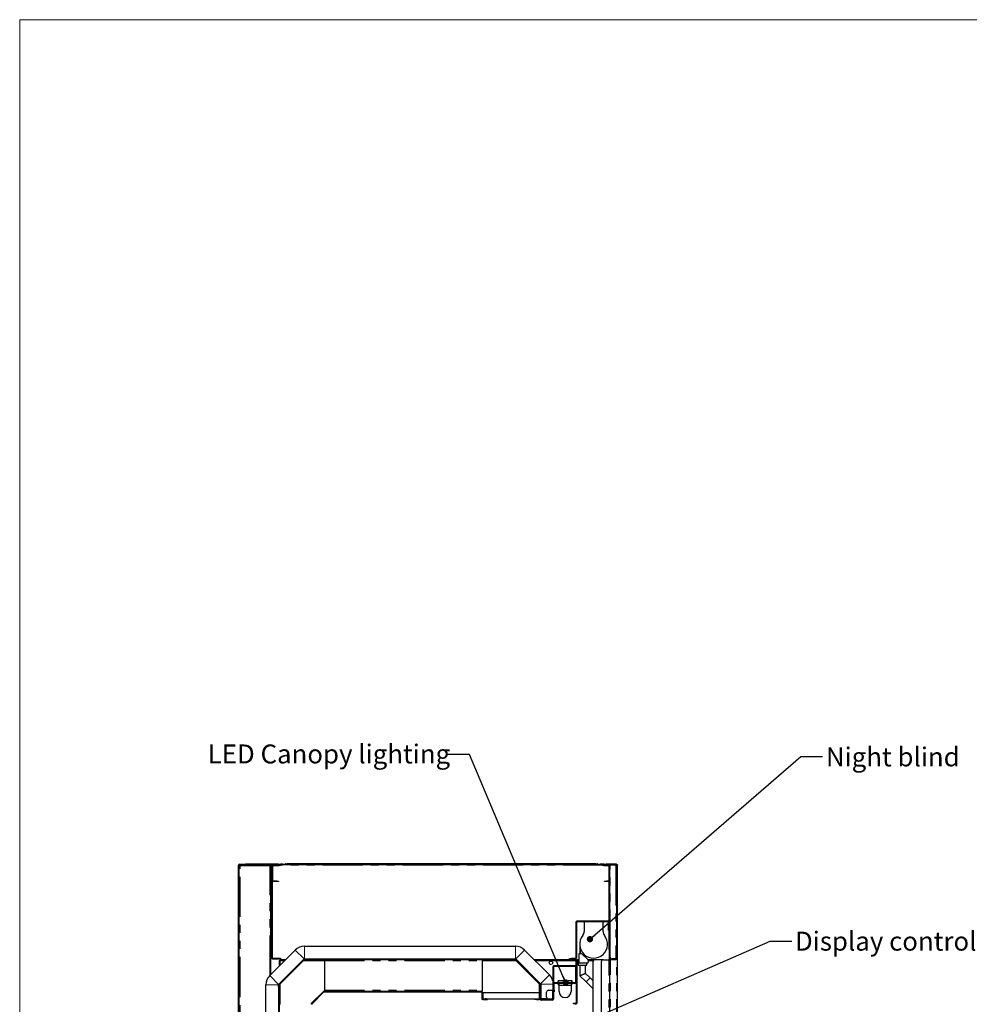
# Model space of a CAD drawing. Units: millimetres. Extents: x 0 to 586, y 0 to 420.
# Drawn here: x 6 to 156, y 255 to 411 of the extents above; entities that cross this region are included whole.
import ezdxf

# ---------------------------------------------------------------- set-up
doc = ezdxf.new("R2010")
doc.units = ezdxf.units.MM
doc.linetypes.add('PHANTOM', pattern=[12.7, 6.35, -1.27, 1.27, -1.27, 1.27, -1.27])
doc.styles.add('SLDTEXTSTYLE0', font='TXT', dxfattribs={"width": 0.605})
doc.dimstyles.new('SLDDIMSTYLE0', dxfattribs={"dimtxt": 0.18, "dimasz": 1, "dimexe": 0, "dimexo": 0.0625, "dimgap": 0, "dimtad": 0, "dimtih": 1, "dimtoh": 1, "dimdec": 0, "dimrnd": 1e-09, "dimzin": 0, "dimdsep": 46, "dimtxsty": 'Standard', "dimblk1": 'DOT', "dimblk2": 'DOT', "dimsah": 1, "dimcen": 0.09, "dimadec": 0, "dimazin": 0, "dimtfac": 1, "dimtdec": 0, "dimtofl": 0, "dimtmove": 0, "dimatfit": 3, "dimldrblk": 'DOT', "dimfxl": 0, "dimfrac": 2, "dimtolj": 1, "dimtzin": 0, "dimarcsym": 0})

# ---------------------------------------------------------------- blocks, each defined once
blk = doc.blocks.new('_DOT')
at = {"color": 0, "linetype": 'ByBlock', "lineweight": -2}
blk.add_line((-0.5, 0), (-1, 0), dxfattribs=at)
at = {"color": 0, "linetype": 'ByBlock', "const_width": 0.5}
blk.add_lwpolyline([(-0.25, 0, 1), (0.25, 0, 1)], format="xyb", close=True, dxfattribs=at)

msp = doc.modelspace()

# ---------------------------------------------------------------- linework, layer by layer
at = {"color": 7, "linetype": 'Continuous', "lineweight": 18}
for p, q in [((5.873, 9.004), (5.873, 411.004)), ((5.873, 411.004), (579.873, 411.004))]:
    msp.add_line(p, q, dxfattribs=at)
at = {"color": 7, "linetype": 'Continuous', "lineweight": 25}
for p, q in [((40.544, 141.98), (40.544, 277.14)), ((40.644, 141.98), (40.644, 277.14)), ((40.644, 277.14), (40.704, 277.14)), ((40.644, 277.09), (40.804, 277.09)), ((40.704, 277.3), (41.644, 277.3)), ((40.704, 277.2), (41.644, 277.2)), ((40.804, 277.09), (45.484, 277.09)), ((41.644, 277.2), (41.644, 277.3)), ((41.644, 277.3), (41.661, 277.3)), ((41.644, 277.2), (41.661, 277.2)), ((41.661, 277.2), (41.661, 277.3)), ((45.934, 277.3), (41.661, 277.3)), ((45.786, 277.2), (41.661, 277.2)), ((45.484, 277.09), (45.644, 277.09)), ((45.644, 259.859), (45.644, 277.09)), ((45.774, 276.84), (45.774, 277.14)), ((45.774, 277.14), (45.874, 277.14)), ((45.774, 276.84), (45.774, 262.51)), ((45.874, 277.14), (45.874, 276.84)), ((45.874, 276.84), (45.874, 262.51)), ((46.874, 277.3), (45.934, 277.3)), ((45.934, 277.2), (46.004, 277.2)), ((45.944, 274.69), (45.944, 277.07)), ((46.004, 277.2), (46.968, 277.2)), ((46.004, 277.13), (46.968, 277.13)), ((46.874, 277.3), (47.174, 277.3)), ((46.979, 277.201), (47.927, 277.368)), ((46.991, 277.132), (47.939, 277.3)), ((47.541, 277.3), (47.174, 277.3)), ((47.174, 277.3), (47.174, 277.236)), ((97.981, 277.2), (47.377, 277.2)), ((47.949, 277.3), (47.949, 277.37)), ((47.949, 277.37), (48.249, 277.37)), ((48.249, 277.3), (47.949, 277.3)), ((97.108, 277.37), (48.249, 277.37)), ((97.108, 277.3), (48.249, 277.3)), ((97.108, 277.37), (97.408, 277.37)), ((97.408, 277.3), (97.108, 277.3)), ((97.408, 277.37), (97.408, 277.3)), ((97.419, 277.3), (98.367, 277.132)), ((97.431, 277.368), (98.379, 277.201)), ((98.444, 277.3), (97.817, 277.3)), ((98.389, 277.2), (99.354, 277.2)), ((98.389, 277.13), (99.244, 277.13)), ((98.444, 277.2), (98.444, 277.3)), ((98.444, 277.3), (98.744, 277.3)), ((100.284, 277.3), (98.744, 277.3)), ((98.744, 277.2), (100.284, 277.2)), ((99.244, 277.14), (99.344, 277.14)), ((99.244, 276.84), (99.244, 277.14)), ((99.244, 264.108), (99.244, 276.84)), ((99.344, 277.14), (99.344, 276.84)), ((99.404, 277.14), (99.344, 277.14)), ((99.344, 264.108), (99.344, 276.84)), ((100.284, 277.14), (99.404, 277.14)), ((99.444, 277.164), (99.444, 277.193)), ((100.312, 277.193), (99.444, 277.193)), ((100.384, 277.3), (100.284, 277.3)), ((100.444, 277.14), (100.284, 277.14)), ((100.444, 262.36), (100.444, 277.14)), ((100.544, 97.2), (100.544, 277.14)), ((46.574, 274.63), (46.004, 274.63)), ((46.574, 274.56), (46.004, 274.56)), ((46.574, 274.63), (46.874, 274.63)), ((46.874, 274.56), (46.574, 274.56)), ((46.874, 274.63), (46.874, 274.56)), ((98.484, 274.56), (98.484, 274.63)), ((98.484, 274.63), (98.784, 274.63)), ((98.784, 274.56), (98.484, 274.56)), ((99.244, 274.63), (98.784, 274.63)), ((99.244, 274.56), (98.784, 274.56)), ((93.964, 268.14), (93.964, 262.46)), ((94.064, 268.14), (94.064, 262.46)), ((99.054, 268.3), (94.124, 268.3)), ((99.054, 268.2), (94.124, 268.2)), ((95.264, 268.2), (95.264, 266.648)), ((98.264, 266.648), (98.264, 268.2)), ((99.114, 267.1), (99.114, 268.14)), ((99.214, 267.1), (99.214, 268.14)), ((99.114, 266.8), (99.114, 267.1)), ((99.214, 266.8), (99.114, 266.8)), ((99.214, 267.1), (99.214, 266.8)), ((45.467, 259.682), (49.512, 263.727)), ((50.968, 264.33), (84.389, 264.33)), ((85.845, 263.727), (89.78, 259.792)), ((94.564, 264.65), (94.564, 263.15)), ((94.664, 263.995), (94.664, 263.15)), ((99.244, 263.808), (99.244, 264.108)), ((99.344, 263.808), (99.244, 263.808)), ((99.284, 262.3), (99.284, 263.793)), ((99.404, 263.793), (99.284, 263.793)), ((99.344, 264.108), (99.344, 263.808)), ((99.344, 263.808), (99.404, 263.808)), ((99.404, 262.608), (99.404, 263.808)), ((45.934, 262.45), (46.874, 262.45)), ((45.934, 262.35), (46.874, 262.35)), ((46.874, 262.45), (47.174, 262.45)), ((47.174, 262.35), (46.874, 262.35)), ((46.881, 258.268), (50.926, 262.313)), ((50.875, 262.254), (46.91, 258.289)), ((46.964, 262.083), (47.064, 262.083)), ((46.964, 262.083), (46.964, 261.179)), ((50.946, 262.183), (46.981, 258.218)), ((47.074, 262.07), (47.074, 262.09)), ((47.074, 262.09), (47.094, 262.09)), ((47.081, 262.2), (47.081, 262.1)), ((47.985, 262.2), (47.081, 262.2)), ((47.174, 262.45), (47.174, 262.35)), ((50.822, 262.2), (50.814, 262.2)), ((50.968, 262.33), (84.389, 262.33)), ((50.988, 262.2), (50.988, 262.3)), ((50.988, 262.3), (51.288, 262.3)), ((51.288, 262.2), (50.988, 262.2)), ((83.994, 262.3), (51.288, 262.3)), ((83.994, 262.2), (51.288, 262.2)), ((54.144, 262.2), (54.144, 262.04)), ((54.144, 262.04), (54.144, 257.36)), ((79.144, 262.2), (79.144, 262.04)), ((79.144, 262.04), (79.144, 257.36)), ((83.994, 262.3), (84.294, 262.3)), ((84.294, 262.2), (83.994, 262.2)), ((84.294, 262.3), (84.294, 262.2)), ((84.336, 262.183), (88.201, 258.318)), ((84.407, 262.254), (88.272, 258.389)), ((84.431, 262.313), (88.366, 258.378)), ((84.544, 262.2), (84.46, 262.2)), ((92.964, 262.2), (87.372, 262.2)), ((92.964, 262.3), (92.964, 262.4)), ((92.964, 262.4), (93.264, 262.4)), ((93.264, 262.3), (92.964, 262.3)), ((92.964, 262.2), (92.964, 262.3)), ((93.264, 262.2), (92.964, 262.2)), ((93.904, 262.4), (93.264, 262.4)), ((93.904, 262.3), (93.264, 262.3)), ((93.264, 262.3), (93.604, 262.3)), ((93.264, 262.2), (93.604, 262.2)), ((93.904, 262.2), (93.604, 262.2)), ((93.904, 262.3), (93.904, 262.2)), ((93.964, 262.14), (93.964, 261.26)), ((94.064, 262.2), (94.052, 262.2)), ((94.064, 262.14), (94.064, 262.2)), ((94.064, 262.2), (94.164, 262.2)), ((94.064, 262.14), (94.064, 261.26)), ((94.414, 262.2), (94.164, 262.2)), ((94.164, 262.2), (94.164, 261.9)), ((94.164, 255.36), (94.164, 261.9)), ((94.564, 263.15), (94.414, 263.15)), ((94.414, 263.15), (94.414, 261.65)), ((94.914, 263.15), (94.664, 263.15)), ((95.901, 262.163), (94.914, 263.15)), ((97.014, 262.2), (95.864, 262.2)), ((96.714, 158.4), (96.714, 261.9)), ((98.314, 262.2), (97.014, 262.2)), ((98.014, 158.4), (98.014, 261.9)), ((98.314, 262.2), (99.154, 262.2)), ((99.154, 262.2), (99.314, 262.2)), ((99.244, 262.2), (99.244, 262.3)), ((99.244, 262.3), (99.544, 262.3)), ((99.544, 262.2), (99.314, 262.2)), ((99.314, 158.1), (99.314, 262.2)), ((100.284, 262.3), (99.544, 262.3)), ((100.284, 262.2), (99.544, 262.2)), ((100.284, 262.308), (99.704, 262.308)), ((90.314, 261.04), (90.314, 257.36)), ((90.414, 261.04), (90.414, 257.36)), ((93.904, 261.2), (90.474, 261.2)), ((93.904, 261.1), (90.474, 261.1)), ((93.964, 261.1), (94.064, 261.1)), ((93.964, 260.8), (93.964, 261.1)), ((93.964, 258.66), (93.964, 260.8)), ((94.064, 255.36), (94.064, 261.26)), ((94.314, 261.85), (94.314, 261.35)), ((94.414, 261.85), (94.314, 261.85)), ((94.314, 261.35), (95.714, 261.35)), ((95.689, 261.65), (94.414, 261.65)), ((94.601, 261.35), (94.601, 259.664)), ((95.501, 260.037), (95.501, 261.35)), ((95.714, 261.35), (95.714, 261.65)), ((91.129, 258.63), (91.129, 258.865)), ((93.349, 258.865), (91.129, 258.865)), ((93.349, 258.63), (93.349, 258.865)), ((94.601, 259.664), (95.582, 258.684)), ((96.218, 259.32), (95.501, 260.037)), ((44.864, 250.7), (44.864, 258.226)), ((46.864, 258.176), (46.864, 258.226)), ((46.864, 257.876), (46.864, 258.176)), ((46.864, 258.176), (46.964, 258.176)), ((46.864, 257.876), (46.864, 250.74)), ((46.964, 258.35), (46.964, 258.342)), ((46.964, 258.176), (46.964, 257.876)), ((46.964, 257.876), (46.964, 250.74)), ((54.08, 257.2), (78.984, 257.2)), ((54.144, 257.36), (54.144, 257.2)), ((78.984, 257.2), (79.144, 257.2)), ((79.144, 257.36), (79.144, 257.2)), ((88.218, 256.06), (88.218, 258.276)), ((88.318, 256.06), (88.318, 258.276)), ((88.384, 258.336), (88.384, 256.03)), ((89.614, 257.36), (90.254, 257.36)), ((90.414, 257.36), (90.254, 257.36)), ((90.384, 258.336), (90.384, 257.36)), ((90.414, 257.36), (90.414, 257.136)), ((90.514, 257.4), (90.514, 258.44)), ((90.514, 257.4), (90.514, 257.1)), ((90.574, 258.6), (93.904, 258.6)), ((90.574, 258.5), (93.904, 258.5)), ((91.129, 258.63), (91.289, 258.63)), ((91.129, 258.365), (91.21, 258.5)), ((91.289, 258.1), (91.129, 258.365)), ((91.271, 258.6), (91.289, 258.63)), ((91.289, 258.6), (91.289, 258.63)), ((91.289, 258.165), (91.289, 258.5)), ((91.289, 258.165), (93.189, 258.165)), ((91.289, 257.165), (91.289, 258.165)), ((93.349, 258.63), (93.189, 258.63)), ((93.189, 258.6), (93.189, 258.63)), ((93.207, 258.6), (93.189, 258.63)), ((93.189, 258.5), (93.189, 258.165)), ((93.189, 258.1), (93.349, 258.365)), ((93.189, 258.165), (93.189, 257.165)), ((93.349, 258.365), (93.267, 258.5)), ((96.642, 257.623), (96.714, 257.565)), ((52.06, 255.247), (53.967, 257.154)), ((52.131, 255.177), (54.037, 257.083)), ((54.08, 257.1), (78.984, 257.1)), ((79.044, 257.04), (79.044, 256.06)), ((79.144, 257.04), (79.144, 256.06)), ((79.204, 256), (79.644, 256)), ((79.204, 255.9), (79.644, 255.9)), ((79.218, 257), (79.218, 256)), ((79.218, 257), (88.218, 257)), ((79.809, 256), (79.644, 256)), ((79.644, 255.9), (79.944, 255.9)), ((79.809, 256), (87.459, 256)), ((79.944, 255.9), (79.944, 256)), ((87.418, 255.9), (87.418, 256)), ((87.718, 255.9), (87.418, 255.9)), ((87.459, 256), (87.718, 256)), ((87.718, 256), (88.158, 256)), ((87.718, 255.9), (88.158, 255.9)), ((88.314, 255.96), (88.314, 256.1)), ((88.318, 256.4), (88.384, 256.4)), ((88.384, 256.03), (89.421, 256.03)), ((88.414, 255.96), (88.414, 256.1)), ((90.254, 255.9), (88.474, 255.9)), ((90.254, 255.8), (88.474, 255.8)), ((89.314, 256.26), (89.314, 257.06)), ((90.254, 255.96), (89.614, 255.96)), ((90.234, 257.085), (90.234, 256.235)), ((90.254, 255.96), (90.414, 255.96)), ((90.314, 257.136), (90.414, 257.136)), ((90.314, 257.085), (90.314, 257.136)), ((90.314, 256.235), (90.314, 257.085)), ((90.314, 256.184), (90.314, 256.235)), ((90.414, 256.184), (90.314, 256.184)), ((90.414, 257.085), (90.414, 257.136)), ((90.514, 257.1), (90.414, 257.1)), ((90.414, 256.235), (90.414, 257.085)), ((90.414, 256.184), (90.414, 256.235)), ((90.414, 256.184), (90.414, 255.96)), ((90.464, 256.1), (90.464, 257.1)), ((93.564, 255.2), (93.564, 255.3)), ((93.564, 255.3), (93.864, 255.3)), ((93.864, 255.2), (93.564, 255.2)), ((93.864, 255.3), (94.004, 255.3)), ((93.864, 255.2), (94.004, 255.2))]:
    msp.add_line(p, q, dxfattribs=at)
at = {"color": 8, "linetype": 'PHANTOM', "lineweight": 18}
for p, q in [((40.644, 277.14), (40.544, 277.14)), ((40.704, 277.2), (40.704, 277.3)), ((45.774, 277.14), (40.704, 277.14)), ((40.704, 277.14), (40.704, 277.09)), ((40.804, 141.98), (40.804, 277.09)), ((45.484, 259.699), (45.484, 277.09)), ((45.874, 276.84), (45.774, 276.84)), ((45.894, 277.14), (45.874, 277.14)), ((45.944, 277.07), (45.874, 277.07)), ((46.004, 277.2), (46.004, 277.13)), ((46.874, 277.2), (46.874, 277.3)), ((46.968, 277.13), (46.968, 277.2)), ((46.979, 277.201), (46.991, 277.132)), ((98.321, 277.14), (47.036, 277.14)), ((47.939, 277.3), (47.927, 277.368)), ((48.249, 277.37), (48.249, 277.3)), ((97.108, 277.3), (97.108, 277.37)), ((98.744, 277.3), (98.744, 277.2)), ((99.344, 276.84), (99.244, 276.84)), ((99.404, 263.808), (99.404, 277.14)), ((100.284, 277.2), (100.284, 277.3)), ((100.284, 277.14), (100.284, 262.308)), ((100.384, 277.3), (100.384, 277.262)), ((45.874, 274.69), (45.944, 274.69)), ((46.004, 274.63), (46.004, 274.56)), ((46.574, 274.56), (46.574, 274.63)), ((98.784, 274.63), (98.784, 274.56)), ((94.064, 268.14), (93.964, 268.14)), ((94.124, 268.3), (94.124, 268.2)), ((99.054, 268.2), (99.054, 268.3)), ((99.214, 268.14), (99.114, 268.14)), ((99.114, 267.1), (99.214, 267.1)), ((50.926, 262.313), (49.512, 263.727)), ((50.968, 264.33), (50.968, 262.33)), ((84.389, 262.33), (84.389, 264.33)), ((85.845, 263.727), (84.431, 262.313)), ((99.244, 264.108), (99.344, 264.108)), ((45.774, 262.51), (45.874, 262.51)), ((45.934, 262.45), (45.934, 262.35)), ((46.874, 262.35), (46.874, 262.45)), ((47.124, 262.04), (47.124, 261.339)), ((47.825, 262.04), (47.124, 262.04)), ((50.662, 262.04), (50.654, 262.04)), ((54.144, 262.04), (50.804, 262.04)), ((50.875, 262.254), (50.946, 262.183)), ((51.288, 262.3), (51.288, 262.2)), ((54.144, 262.04), (79.144, 262.04)), ((84.478, 262.04), (79.144, 262.04)), ((83.994, 262.2), (83.994, 262.3)), ((84.336, 262.183), (84.407, 262.254)), ((84.704, 262.04), (84.62, 262.04)), ((93.964, 262.04), (87.532, 262.04)), ((93.264, 262.4), (93.264, 262.3)), ((93.264, 262.3), (93.264, 262.2)), ((93.604, 262.2), (93.604, 262.3)), ((93.904, 262.3), (93.904, 262.4)), ((93.964, 262.46), (94.064, 262.46)), ((94.064, 262.14), (93.964, 262.14)), ((94.164, 261.9), (94.064, 261.9)), ((94.414, 262.04), (94.164, 262.04)), ((96.748, 262.04), (95.976, 262.04)), ((99.154, 158.1), (99.154, 262.2)), ((99.444, 262.3), (99.444, 262.458)), ((99.444, 158.18), (99.444, 262.2)), ((99.544, 262.3), (99.544, 262.2)), ((100.284, 262.2), (100.284, 262.3)), ((100.384, 97.2), (100.384, 262.237)), ((90.414, 261.04), (90.314, 261.04)), ((90.474, 261.2), (90.474, 261.1)), ((93.904, 261.1), (93.904, 261.2)), ((93.964, 261.26), (94.064, 261.26)), ((94.064, 260.8), (93.964, 260.8)), ((45.467, 259.682), (46.881, 258.268)), ((88.366, 258.378), (89.78, 259.792)), ((46.864, 258.226), (44.864, 258.226)), ((46.964, 257.876), (46.864, 257.876)), ((46.981, 258.218), (46.91, 258.289)), ((47.124, 258.51), (47.124, 258.502)), ((47.124, 258.36), (47.124, 255.1)), ((54.08, 257.1), (54.08, 257.2)), ((54.144, 257.36), (79.144, 257.36)), ((78.984, 257.2), (78.984, 257.1)), ((88.201, 258.318), (88.272, 258.389)), ((88.218, 258.276), (88.318, 258.276)), ((90.384, 258.336), (88.384, 258.336)), ((90.254, 257.136), (90.254, 257.36)), ((90.514, 258.44), (90.414, 258.44)), ((90.414, 257.4), (90.514, 257.4)), ((90.574, 258.6), (90.574, 258.5)), ((93.904, 258.5), (93.904, 258.6)), ((93.964, 258.66), (94.064, 258.66)), ((53.967, 257.154), (54.037, 257.083)), ((79.044, 257.04), (79.144, 257.04)), ((79.144, 256.06), (79.044, 256.06)), ((79.204, 255.9), (79.204, 256)), ((79.644, 256), (79.644, 255.9)), ((87.718, 256), (87.718, 255.9)), ((88.158, 256), (88.158, 255.9)), ((88.218, 256.06), (88.318, 256.06)), ((88.414, 256.1), (88.314, 256.1)), ((88.314, 255.96), (88.414, 255.96)), ((88.474, 255.9), (88.474, 255.8)), ((90.254, 255.96), (90.254, 256.184)), ((90.254, 255.8), (90.254, 255.9)), ((90.314, 257.085), (90.414, 257.085)), ((90.314, 256.235), (90.414, 256.235)), ((52.131, 255.177), (52.06, 255.247)), ((93.864, 255.3), (93.864, 255.2)), ((94.004, 255.2), (94.004, 255.3)), ((94.064, 255.36), (94.164, 255.36))]:
    msp.add_line(p, q, dxfattribs=at)
at = {"color": 7, "linetype": 'Continuous', "lineweight": 25, "flags": 128}
for points in [[(40.704, 277.14), (40.707, 277.168), (40.71, 277.195), (40.71, 277.2)], [(40.704, 277.14), (40.707, 277.152), (40.71, 277.163), (40.713, 277.174), (40.716, 277.183), (40.718, 277.19), (40.72, 277.196), (40.721, 277.199), (40.721, 277.2)], [(46.964, 262.083), (46.966, 262.082), (46.973, 262.08), (46.985, 262.077), (47.001, 262.073), (47.021, 262.068), (47.044, 262.062), (47.069, 262.055), (47.096, 262.048), (47.124, 262.04)], [(47.124, 262.04), (47.115, 262.072), (47.107, 262.102), (47.1, 262.129), (47.094, 262.154), (47.088, 262.174), (47.085, 262.188), (47.082, 262.197), (47.081, 262.2)], [(47.124, 262.04), (47.116, 262.051), (47.109, 262.061), (47.102, 262.07), (47.1, 262.074)], [(94.601, 259.664), (94.608, 259.667), (94.629, 259.675), (94.662, 259.689), (94.707, 259.708), (94.762, 259.731), (94.826, 259.757), (94.898, 259.787), (94.973, 259.818), (95.051, 259.85), (95.13, 259.883), (95.205, 259.914), (95.276, 259.944), (95.341, 259.97), (95.396, 259.993), (95.441, 260.012), (95.474, 260.026), (95.495, 260.034), (95.501, 260.037)], [(96.714, 258.825), (96.7, 258.839), (96.546, 258.992), (96.384, 259.154), (96.218, 259.32)], [(95.582, 258.684), (95.748, 258.518), (95.91, 258.356), (96.063, 258.202), (96.205, 258.06), (96.332, 257.934), (96.44, 257.826), (96.527, 257.739), (96.591, 257.675), (96.629, 257.636), (96.642, 257.623)]]:
    msp.add_lwpolyline(points, dxfattribs=at)
at = {"color": 8, "linetype": 'PHANTOM', "lineweight": 18, "flags": 128}
msp.add_lwpolyline([(95.582, 258.684), (95.595, 258.697), (95.632, 258.734), (95.692, 258.794), (95.768, 258.87), (95.855, 258.957), (95.945, 259.047), (96.032, 259.134), (96.108, 259.21), (96.168, 259.27), (96.205, 259.307), (96.218, 259.32), (96.218, 259.32)], dxfattribs=at)
at = {"color": 7, "linetype": 'Continuous', "lineweight": 25}
msp.add_circle((90.014, 261.7), 0.275, dxfattribs=at)
for centre, radius, start, end in [((40.704, 277.14), 0.16, 90, 180), ((40.704, 277.14), 0.06, 90, 180), ((45.934, 277.14), 0.16, 90, 180), ((46.004, 277.07), 0.13, 90, 180), ((45.934, 277.14), 0.06, 90, 180), ((46.004, 277.07), 0.06, 90, 180), ((46.968, 277.26), 0.06, 270, 280), ((46.968, 277.26), 0.13, 270, 280), ((47.949, 277.24), 0.13, 90, 100), ((47.949, 277.24), 0.06, 90, 100), ((97.408, 277.24), 0.13, 80, 90), ((97.408, 277.24), 0.06, 80, 90), ((98.389, 277.26), 0.13, 260, 270), ((98.389, 277.26), 0.06, 260, 270), ((99.354, 277.07), 0.13, 32.57897, 90), ((100.284, 277.14), 0.16, 0, 90), ((100.284, 277.14), 0.06, 0, 90), ((46.004, 274.69), 0.13, 180, 270), ((46.004, 274.69), 0.06, 180, 270), ((94.124, 268.14), 0.16, 90, 180), ((94.124, 268.14), 0.06, 90, 180), ((99.054, 268.14), 0.16, 0, 90), ((99.054, 268.14), 0.06, 0, 90), ((94.264, 266.648), 1, 321.37517, 0), ((99.264, 266.648), 1, 180, 218.62483), ((96.764, 264.65), 2.2, 141.37517, 38.62483), ((50.968, 262.27), 2.06, 90, 135), ((84.389, 262.27), 2.06, 45, 90), ((45.934, 262.51), 0.16, 180, 270), ((45.934, 262.51), 0.06, 180, 270), ((54.121, 272.074), 12.232, 234.76446, 234.8218), ((49.391, 263.722), 2.822, 215.07124, 215.31969), ((29.853, 237.598), 29.929, 54.75649, 54.8342), ((50.988, 262.14), 0.16, 90, 135), ((50.968, 262.27), 0.06, 90, 135), ((50.988, 262.14), 0.06, 90, 135), ((84.294, 262.14), 0.16, 45, 90), ((84.294, 262.14), 0.06, 45, 90), ((84.389, 262.27), 0.06, 45, 90), ((93.904, 262.46), 0.16, 270, 0), ((93.904, 262.46), 0.06, 270, 0), ((93.904, 262.14), 0.16, 0, 90), ((93.904, 262.14), 0.06, 0, 90), ((95.689, 261.95), 0.3, 270, 45), ((97.014, 261.9), 0.3, 90, 180), ((98.314, 261.9), 0.3, 90, 180), ((99.704, 262.608), 0.3, 180, 270), ((90.474, 261.04), 0.16, 90, 180), ((90.474, 261.04), 0.06, 90, 180), ((93.904, 261.26), 0.16, 270, 0), ((93.904, 261.26), 0.06, 270, 0), ((46.924, 258.226), 2.06, 135, 180), ((88.324, 258.336), 2.06, 0, 45), ((47.024, 258.176), 0.16, 135, 180), ((46.924, 258.226), 0.06, 135, 180), ((47.024, 258.176), 0.06, 135, 180), ((54.08, 257.04), 0.16, 90, 135), ((78.984, 257.04), 0.16, 0, 90), ((88.158, 258.276), 0.06, 0, 45), ((88.158, 258.276), 0.16, 0, 45), ((88.324, 258.336), 0.06, 0, 45), ((89.614, 257.06), 0.3, 90, 180), ((90.574, 258.44), 0.16, 90, 180), ((90.574, 258.44), 0.06, 90, 180), ((93.904, 258.66), 0.16, 270, 0), ((93.904, 258.66), 0.06, 270, 0), ((54.08, 257.04), 0.06, 90, 135), ((78.984, 257.04), 0.06, 0, 90), ((79.204, 256.06), 0.16, 180, 270), ((79.204, 256.06), 0.06, 180, 270), ((88.158, 256.06), 0.06, 270, 0), ((88.158, 256.06), 0.16, 270, 0), ((88.474, 255.96), 0.16, 180, 270), ((88.474, 255.96), 0.06, 180, 270), ((89.614, 256.26), 0.3, 180, 270), ((90.309, 257.085), 0.075, 137.14171, 180), ((90.309, 256.235), 0.075, 180, 222.85829), ((90.254, 255.96), 0.16, 270, 0), ((90.254, 255.96), 0.06, 270, 0), ((90.364, 256.1), 0.1, 300, 0), ((92.239, 257.165), 0.95, 180, 0), ((52.174, 255.134), 0.16, 135, 180), ((52.174, 255.134), 0.06, 135, 180), ((94.004, 255.36), 0.06, 270, 0), ((94.004, 255.36), 0.16, 270, 0)]:
    msp.add_arc(centre, radius, start, end, dxfattribs=at)
for points, knots in [([(100.384, 277.3), (100.401, 277.299), (100.435, 277.296), (100.482, 277.27), (100.518, 277.232), (100.54, 277.187), (100.543, 277.155), (100.544, 277.14)], [0, 0, 0, 0, 0.2016366, 0.4010452, 0.6077281, 0.8225689, 1, 1, 1, 1]), ([(100.544, 277.14), (100.541, 277.145), (100.537, 277.154), (100.499, 277.167), (100.462, 277.176), (100.439, 277.181), (100.436, 277.182)], [0, 0, 0, 0, 0.3177694, 0.6355396, 0.9533219, 1, 1, 1, 1]), ([(100.284, 262.308), (100.301, 262.308), (100.335, 262.309), (100.381, 262.318), (100.418, 262.329), (100.44, 262.344), (100.442, 262.355), (100.444, 262.36)], [0, 0, 0, 0, 0.1996331, 0.3985698, 0.6051755, 0.8200394, 1, 1, 1, 1]), ([(100.444, 262.36), (100.443, 262.349), (100.441, 262.325), (100.43, 262.293), (100.413, 262.264), (100.384, 262.233), (100.341, 262.206), (100.302, 262.202), (100.284, 262.2)], [0, 0, 0, 0, 0.1466503, 0.2867808, 0.4206114, 0.5482564, 0.7848448, 1, 1, 1, 1]), ([(100.315, 262.309), (100.315, 262.309), (100.311, 262.307), (100.304, 262.304), (100.294, 262.301), (100.287, 262.301), (100.284, 262.3)], [0, 0, 0, 0, 0.0302623, 0.378377, 0.6996778, 1, 1, 1, 1]), ([(90.254, 257.136), (90.271, 257.143), (90.299, 257.152), (90.334, 257.157), (90.359, 257.158), (90.381, 257.157), (90.399, 257.153), (90.411, 257.146), (90.413, 257.14), (90.414, 257.136)], [0, 0, 0, 0, 0.2187842, 0.3338998, 0.4539289, 0.5797997, 0.7123309, 0.8521976, 1, 1, 1, 1]), ([(90.414, 256.184), (90.412, 256.178), (90.41, 256.169), (90.393, 256.164), (90.375, 256.163), (90.352, 256.164), (90.323, 256.168), (90.29, 256.175), (90.266, 256.181), (90.254, 256.184)], [0, 0, 0, 0, 0.2187906, 0.3338931, 0.4539283, 0.5797953, 0.7123275, 0.8521977, 1, 1, 1, 1]), ([(90.293, 257.158), (90.296, 257.157), (90.302, 257.157), (90.308, 257.152), (90.313, 257.146), (90.313, 257.14), (90.314, 257.136)], [0, 0, 0, 0, 0.2140766, 0.4474815, 0.7076718, 1, 1, 1, 1]), ([(90.314, 256.184), (90.314, 256.181), (90.313, 256.175), (90.311, 256.171), (90.31, 256.169)], [0, 0, 0, 0, 0.5229636, 1, 1, 1, 1])]:
    msp.add_open_spline(points, degree=3, knots=knots, dxfattribs=at)

# ---------------------------------------------------------------- texts
at = {"color": 7, "linetype": 'Continuous', "lineweight": 0, "char_height": 3, "attachment_point": 1, "style": 'SLDTEXTSTYLE0'}
for s, insert in [('LED Canopy lighting', (35.654, 296.264)), ('Night blind', (133.56, 295.801)), ('Display controls', (128.656, 266.629))]:
    msp.add_mtext(s, dxfattribs=dict(at, insert=insert))

# ---------------------------------------------------------------- leaders
at = {"color": 7, "linetype": 'Continuous', "lineweight": 0}
for points in [[(92.333, 258.6), (77.104, 294.66), (73.704, 294.66)], [(96.186, 265.449), (129.595, 294.369), (132.995, 294.369)], [(94.496, 251.921), (124.741, 265.146), (128.141, 265.146)]]:
    msp.add_leader(points, dimstyle='SLDDIMSTYLE0', dxfattribs=at)

doc.saveas('drawing.dxf')
